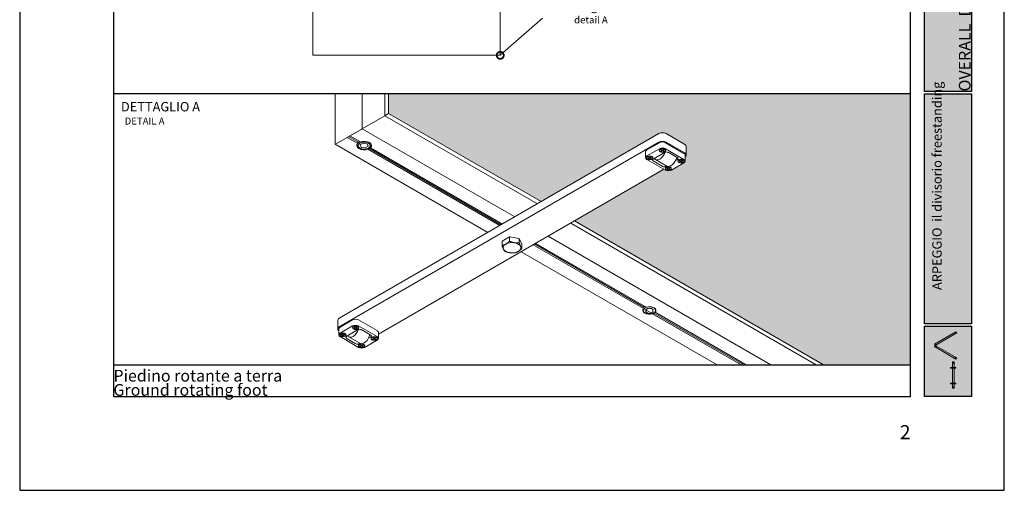
# Paper-space layout 'Layout1' of a CAD drawing. Units: millimetres. Extents: x -2144 to 385, y -4050 to -101.
# Drawn here: x -1909 to -1699, y -4049 to -3949 of the extents above; entities that cross this region are included whole.
import ezdxf
from ezdxf import colors
from ezdxf.entities.mleader import LeaderData, LeaderLine
from ezdxf.math import Vec2, Vec3

# ---------------------------------------------------------------- set-up
doc = ezdxf.new("R2010")
doc.units = ezdxf.units.MM
doc.linetypes.add('ACAD_ISO03W100', pattern=[30, 12, -18])
for name, color, linetype, lineweight in [('0.05', 3, 'Continuous', 5), ('0.09', 4, 'Continuous', 9), ('0.30', 170, 'Continuous', 30)]:
    doc.layers.add(name, color=color, linetype=linetype, lineweight=lineweight)
for name, color, linetype, lineweight, true_color in [('AN_GRAFICA GRIGIO', 7, 'Continuous', 9, 0x97999b), ('AN_GRAFICA NERO 35', 7, 'Continuous', 9, 0x231f20), ('AN_GRIGIO CHIARO', 7, 'Continuous', 0, 0xdededd), ('AN_GRIGIO MEDIO', 7, 'Continuous', 0, 0x97999b), ('AN_GRIGIO SCURO', 7, 'Continuous', 0, 0x808281), ('AN_TESTO 0', 7, 'Continuous', 9, 0x000000), ('AN_TESTO VERDE', 7, 'Continuous', 9, 0x8fc039)]:
    doc.layers.add(name, color=color, linetype=linetype, lineweight=lineweight, true_color=true_color)
doc.layers.add('AN_SENAPE', color=7, linetype='Continuous', true_color=0x8fc039)
doc.layers.add('AN_TESTO 35', color=7, linetype='Continuous', true_color=0x231f20)
doc.layers.add('NO PLOT', color=1, linetype='Continuous', plot=False)
doc.styles.get("Standard").update_dxf_attribs({"font": 'arial.ttf'})

# ---------------------------------------------------------------- blocks, each defined once
blk = doc.blocks.new('KSNV')
at = {"layer": 'AN_TESTO 0'}
h = blk.add_hatch(color=256, dxfattribs=at)
h.dxf.hatch_style = 1
h.paths.add_polyline_path([(-2414.64, -4022.41), (-2414.94, -4022.41), (-2414.94, -4022.11), (-2414.64, -4022.11)])
h = blk.add_hatch(color=256, dxfattribs=at)
h.dxf.hatch_style = 1
h.paths.add_polyline_path([(-2414.64, -4027.41), (-2414.94, -4027.41), (-2414.94, -4027.71), (-2414.64, -4027.71)])
at = {"layer": 'NO PLOT'}
h = blk.add_hatch(dxfattribs=at)
h.set_pattern_fill('ANGLE', color=256)
h.set_pattern_definition([(0, (-23.8295, 2.78), (0, 6.985), [5.08, -1.905]), (90, (-23.8295, 2.78), (-6.985, 4e-16), [5.08, -1.905])])
h.paths.add_polyline_path([(-2414.64, -4022.11), (-2414.94, -4022.11), (-2414.94, -4022.41), (-2414.64, -4022.41)])
h.paths.add_polyline_path([(-2414.64, -4027.41), (-2414.94, -4027.41), (-2414.94, -4027.71), (-2414.64, -4027.71)])
at = {"layer": 'AN_TESTO 0'}
for points in [[(-2415.4, -4023.34), (-2414.24, -4023.34)], [(-2415.4, -4023.34), (-2415.4, -4023.44), (-2414.24, -4023.44), (-2414.24, -4023.34)], [(-2415.4, -4026.78), (-2415.4, -4026.68), (-2414.24, -4026.68), (-2414.24, -4026.78)], [(-2415.4, -4026.78), (-2414.24, -4026.78)]]:
    blk.add_lwpolyline(points, dxfattribs=at)
for points in [[(-2414.64, -4022.41), (-2414.64, -4022.11), (-2414.94, -4022.11), (-2414.94, -4022.41)], [(-2414.94, -4022.41), (-2414.64, -4022.41), (-2414.64, -4027.71), (-2414.94, -4027.71)], [(-2414.64, -4027.71), (-2414.64, -4027.41), (-2414.94, -4027.41), (-2414.94, -4027.71)]]:
    blk.add_lwpolyline(points, close=True, dxfattribs=at)
blk = doc.blocks.new('SCS')
at = {"layer": 'AN_GRAFICA NERO 35'}
h = blk.add_hatch(color=256, dxfattribs=at)
h.dxf.hatch_style = 1
h.paths.add_polyline_path([(-2414, -4015.96), (-2414.15, -4015.7), (-2414.41, -4015.85), (-2414.26, -4016.11)])
h.paths.add_polyline_path([(-2418.74, -4018.35), (-2418.59, -4018.61), (-2418.33, -4018.46), (-2418.48, -4018.2)])
h.paths.add_polyline_path([(-2418.74, -4018.87), (-2418.59, -4018.61), (-2418.33, -4018.76), (-2418.48, -4019.02)])
h.paths.add_polyline_path([(-2414, -4021.25), (-2414.15, -4021.51), (-2414.41, -4021.36), (-2414.26, -4021.1)])
for points in [[(-2418.59, -4018.61), (-2418.74, -4018.35), (-2414.15, -4015.7), (-2414, -4015.96)], [(-2414, -4015.96), (-2414.15, -4015.7), (-2414.41, -4015.85), (-2414.26, -4016.11)], [(-2418.74, -4018.35), (-2418.59, -4018.61), (-2418.33, -4018.46), (-2418.48, -4018.2)], [(-2418.74, -4018.87), (-2418.59, -4018.61), (-2414, -4021.25), (-2414.15, -4021.51)], [(-2418.74, -4018.87), (-2418.59, -4018.61), (-2418.33, -4018.76), (-2418.48, -4019.02)], [(-2414, -4021.25), (-2414.15, -4021.51), (-2414.41, -4021.36), (-2414.26, -4021.1)]]:
    blk.add_lwpolyline(points, close=True, dxfattribs=at)
blk.add_blockref('KSNV', (0.08, 0), dxfattribs=at)
blk = doc.blocks.new('_DotSmall')
at = {"color": 0, "linetype": 'ByBlock', "const_width": 0.5}
blk.add_lwpolyline([(-0.0625, 0, 1), (0.0625, 0, 1)], format="xyb", close=True, dxfattribs=at)

psp = doc.layouts.get("Layout1")

# ---------------------------------------------------------------- hatches: boundary and pattern name
at = {"layer": 'AN_GRIGIO CHIARO'}
h = psp.add_hatch(color=256, dxfattribs=at)
h.dxf.hatch_style = 1
h.paths.add_polyline_path([(-1715.84, -3964.49), (-1715.84, -3772.49), (-1705.84, -3772.49), (-1705.84, -3964.49)])
h = psp.add_hatch(color=256, dxfattribs=at)
h.dxf.hatch_style = 1
edge = h.paths.add_edge_path()
edge.add_ellipse((-1767.79, -3979.34), major_axis=(0.896, 0), ratio=0.57735, start_angle=315, end_angle=360, ccw=False)
edge.add_line((-1767.16, -3979.7), (-1769.92, -3981.3))
edge.add_ellipse((-1770.48, -3980.89), major_axis=(-0.896, 0), ratio=0.57735, start_angle=405, end_angle=495, ccw=False)
edge.add_line((-1771.12, -3981.26), (-1771.43, -3981.08))
edge.add_line((-1771.43, -3981.08), (-1790.51, -3992.09))
edge.add_line((-1790.51, -3992.09), (-1739.23, -4021.69))
edge.add_line((-1739.23, -4021.69), (-1718.84, -4021.69))
edge.add_line((-1718.84, -4021.69), (-1718.84, -3964.99))
edge.add_line((-1718.84, -3964.99), (-1830.16, -3964.99))
edge.add_line((-1830.16, -3964.99), (-1830.16, -3969.19))
edge.add_line((-1830.16, -3969.19), (-1797.64, -3987.97))
edge.add_line((-1797.64, -3987.97), (-1772.54, -3973.48))
edge.add_ellipse((-1771.75, -3973.94), major_axis=(-1.12, 0), ratio=0.57735, start_angle=-135, end_angle=-45, ccw=False)
edge.add_line((-1770.96, -3973.48), (-1766.93, -3975.81))
edge.add_ellipse((-1767.79, -3976.23), major_axis=(1.12, 0), ratio=0.57735, start_angle=0, end_angle=45, ccw=False)
edge.add_line((-1766.67, -3976.23), (-1766.67, -3978.11))
edge.add_ellipse((-1767.79, -3978.06), major_axis=(1.12, 0), ratio=0.57735, start_angle=323.1301, end_angle=360, ccw=False)
edge.add_line((-1766.89, -3978.45), (-1766.89, -3979.39))
h = psp.add_hatch(color=256, dxfattribs=at)
h.dxf.hatch_style = 1
h.paths.add_polyline_path([(-1718.84, -4021.69), (-1739.23, -4021.69), (-1737.38, -4022.76), (-1718.84, -4022.76)])
at = {"layer": 'AN_GRIGIO MEDIO'}
h = psp.add_hatch(color=256, dxfattribs=at)
h.dxf.hatch_style = 1
h.paths.add_polyline_path([(-1715.84, -4013.99), (-1715.84, -3964.99), (-1705.84, -3964.99), (-1705.84, -4013.99)])
h = psp.add_hatch(color=256, dxfattribs=at)
h.dxf.hatch_style = 1
h.paths.add_polyline_path([(-1715.84, -4029.49), (-1715.84, -4014.49), (-1705.84, -4014.49), (-1705.84, -4029.49)])

# ---------------------------------------------------------------- linework, layer by layer
at = {"layer": '0.09', "extrusion": (4.81234e-16, 0.816497, -0.57735)}
for p, q in [((-1841.52, -3975.75), (-1841.52, -3964.99)), ((-1835.79, -3972.44), (-1835.79, -3964.99)), ((-1830.96, -3969.65), (-1830.96, -3964.99)), ((-1830.16, -3969.19), (-1830.16, -3964.99)), ((-1830.98, -3969.66), (-1835.79, -3972.44)), ((-1835.79, -3972.44), (-1830.98, -3969.66)), ((-1830.98, -3969.66), (-1830.96, -3969.65)), ((-1830.96, -3969.65), (-1830.98, -3969.66)), ((-1830.18, -3969.2), (-1830.96, -3969.65)), ((-1830.96, -3969.65), (-1830.18, -3969.2)), ((-1798.43, -3988.43), (-1830.96, -3969.65)), ((-1830.18, -3969.2), (-1830.16, -3969.19)), ((-1830.16, -3969.19), (-1830.18, -3969.2)), ((-1797.64, -3987.97), (-1830.16, -3969.19)), ((-1841.5, -3975.73), (-1835.89, -3972.5)), ((-1838.42, -3973.96), (-1835.89, -3972.5)), ((-1835.89, -3972.5), (-1835.79, -3972.44)), ((-1835.79, -3972.44), (-1835.89, -3972.5)), ((-1803.26, -3991.22), (-1835.79, -3972.44)), ((-1841.5, -3975.73), (-1838.96, -3974.27)), ((-1772.54, -3973.48), (-1840.67, -4012.82)), ((-1836.71, -3975.57), (-1838.96, -3974.27)), ((-1836.71, -3975.24), (-1838.68, -3974.11)), ((-1836.17, -3975.26), (-1838.42, -3973.96)), ((-1836.71, -3975.57), (-1836.71, -3975.24)), ((-1767, -3975.77), (-1770.96, -3973.48)), ((-1841.52, -3975.75), (-1841.5, -3975.73)), ((-1841.5, -3975.73), (-1841.52, -3975.75)), ((-1808.99, -3994.53), (-1841.52, -3975.75)), ((-1772.54, -3975.31), (-1840.67, -4014.65)), ((-1836.87, -3975.85), (-1836.87, -3975.77)), ((-1836.24, -3975.9), (-1835.6, -3975.53)), ((-1836.01, -3976.41), (-1836.24, -3975.9)), ((-1835.13, -3976.54), (-1836.01, -3976.41)), ((-1835.6, -3975.53), (-1834.73, -3975.67)), ((-1834.49, -3976.17), (-1835.13, -3976.54)), ((-1834.73, -3975.67), (-1834.49, -3976.17)), ((-1834.56, -3976.67), (-1834.56, -3976.81)), ((-1806.43, -3993.05), (-1834.56, -3976.81)), ((-1806.15, -3992.89), (-1834.38, -3976.59)), ((-1834.02, -3976.5), (-1834.02, -3976.29)), ((-1805.89, -3992.74), (-1834.02, -3976.5)), ((-1833.86, -3975.85), (-1833.86, -3975.77)), ((-1775.34, -3977.33), (-1775.34, -3978.61)), ((-1772.38, -3975.41), (-1775.08, -3976.96)), ((-1772.38, -3976.69), (-1775.08, -3978.24)), ((-1772.37, -3977.08), (-1772.37, -3977.01)), ((-1772.11, -3976.92), (-1772.02, -3976.87)), ((-1771.83, -3977.08), (-1772.11, -3976.92)), ((-1772.11, -3977.24), (-1771.83, -3977.08)), ((-1772.02, -3977.29), (-1772.11, -3977.24)), ((-1772.02, -3976.87), (-1771.75, -3977.03)), ((-1771.75, -3977.13), (-1772.02, -3977.29)), ((-1771.75, -3977.03), (-1771.48, -3976.87)), ((-1771.48, -3977.29), (-1771.75, -3977.13)), ((-1771.39, -3976.92), (-1771.67, -3977.08)), ((-1771.67, -3977.08), (-1771.39, -3977.24)), ((-1771.48, -3976.87), (-1771.39, -3976.92)), ((-1771.39, -3977.24), (-1771.48, -3977.29)), ((-1771.13, -3977.08), (-1771.13, -3977.01)), ((-1767.16, -3977.69), (-1771.12, -3975.41)), ((-1767.16, -3978.97), (-1771.12, -3976.69)), ((-1767, -3977.6), (-1770.96, -3975.31)), ((-1766.67, -3976.23), (-1766.67, -3978.06)), ((-1775.08, -3978.97), (-1771.12, -3981.26)), ((-1775.06, -3978.63), (-1775.06, -3978.56)), ((-1774.8, -3978.48), (-1774.72, -3978.43)), ((-1774.53, -3978.63), (-1774.8, -3978.48)), ((-1774.8, -3978.79), (-1774.53, -3978.63)), ((-1774.72, -3978.84), (-1774.8, -3978.79)), ((-1774.72, -3978.43), (-1774.44, -3978.59)), ((-1774.44, -3978.68), (-1774.72, -3978.84)), ((-1774.44, -3978.59), (-1774.17, -3978.43)), ((-1774.17, -3978.84), (-1774.44, -3978.68)), ((-1774.08, -3978.48), (-1774.36, -3978.63)), ((-1774.36, -3978.63), (-1774.08, -3978.79)), ((-1774.17, -3978.43), (-1774.08, -3978.48)), ((-1774.08, -3978.79), (-1774.17, -3978.84)), ((-1773.83, -3978.63), (-1773.83, -3978.56)), ((-1773.73, -3978.93), (-1771.2, -3977.46)), ((-1771.67, -3980.48), (-1773.73, -3979.29)), ((-1773.2, -3979.02), (-1770.82, -3980.39)), ((-1770.56, -3977.46), (-1768.5, -3978.65)), ((-1768.5, -3979.02), (-1769.01, -3979.31)), ((-1768.41, -3979.37), (-1768.41, -3979.29)), ((-1768.15, -3979.21), (-1768.06, -3979.16)), ((-1767.87, -3979.37), (-1768.15, -3979.21)), ((-1768.15, -3979.53), (-1767.87, -3979.37)), ((-1768.06, -3979.16), (-1767.79, -3979.32)), ((-1767.79, -3979.42), (-1768.06, -3979.57)), ((-1767.79, -3979.32), (-1767.51, -3979.16)), ((-1767.51, -3979.57), (-1767.79, -3979.42)), ((-1767.43, -3979.21), (-1767.7, -3979.37)), ((-1767.7, -3979.37), (-1767.43, -3979.53)), ((-1767.51, -3979.16), (-1767.43, -3979.21)), ((-1767.17, -3979.37), (-1767.17, -3979.29)), ((-1766.89, -3978.06), (-1766.89, -3979.34)), ((-1832.33, -4016.24), (-1771.43, -3981.08)), ((-1771.1, -3980.92), (-1771.1, -3980.85)), ((-1770.85, -3980.37), (-1771.04, -3980.48)), ((-1770.84, -3980.76), (-1770.76, -3980.71)), ((-1770.57, -3980.92), (-1770.84, -3980.76)), ((-1770.84, -3981.08), (-1770.57, -3980.92)), ((-1770.76, -3981.13), (-1770.84, -3981.08)), ((-1770.76, -3980.71), (-1770.48, -3980.87)), ((-1770.48, -3980.97), (-1770.76, -3981.13)), ((-1770.48, -3980.87), (-1770.21, -3980.71)), ((-1770.21, -3981.13), (-1770.48, -3980.97)), ((-1770.12, -3980.76), (-1770.4, -3980.92)), ((-1770.4, -3980.92), (-1770.12, -3981.08)), ((-1770.21, -3980.71), (-1770.12, -3980.76)), ((-1770.12, -3981.08), (-1770.21, -3981.13)), ((-1769.87, -3980.92), (-1769.87, -3980.85)), ((-1769.85, -3981.26), (-1767.16, -3979.7)), ((-1768.06, -3979.57), (-1768.15, -3979.53)), ((-1767.43, -3979.53), (-1767.51, -3979.57)), ((-1737.38, -4022.76), (-1790.51, -3992.09)), ((-1738.97, -4022.76), (-1791.3, -3992.55)), ((-1805.96, -3996.4), (-1804.4, -3995.5)), ((-1804.4, -3995.5), (-1802.28, -3995.83)), ((-1804.4, -3995.5), (-1804.4, -3996.42)), ((-1802.28, -3995.83), (-1801.71, -3997.06)), ((-1802.28, -3995.83), (-1802.28, -3996.75)), ((-1748.64, -4022.76), (-1796.13, -3995.34)), ((-1805.96, -3996.4), (-1805.96, -3997.32)), ((-1801.71, -3997.06), (-1801.71, -3997.98)), ((-1754.98, -4022.76), (-1799.3, -3997.17)), ((-1775.75, -4010.44), (-1799.02, -3997)), ((-1775.21, -4010.46), (-1798.76, -3996.86)), ((-1760.09, -4022.76), (-1801.86, -3998.64)), ((-1775.75, -4010.46), (-1775.75, -4010.44)), ((-1775.75, -4010.77), (-1775.75, -4010.75)), ((-1773.84, -4011.85), (-1773.84, -4011.87)), ((-1754.98, -4022.76), (-1773.84, -4011.87)), ((-1754.41, -4022.76), (-1773.52, -4011.72)), ((-1753.9, -4022.76), (-1773.3, -4011.56)), ((-1841, -4013.28), (-1841, -4015.11)), ((-1840.78, -4015.11), (-1840.78, -4016.39)), ((-1837.82, -4013.19), (-1840.51, -4014.74)), ((-1837.82, -4014.47), (-1840.51, -4016.02)), ((-1837.8, -4014.86), (-1837.8, -4014.79)), ((-1837.55, -4014.7), (-1837.46, -4014.65)), ((-1837.27, -4014.86), (-1837.55, -4014.7)), ((-1837.55, -4015.02), (-1837.27, -4014.86)), ((-1837.46, -4015.07), (-1837.55, -4015.02)), ((-1837.46, -4014.65), (-1837.19, -4014.81)), ((-1837.19, -4014.91), (-1837.46, -4015.07)), ((-1837.19, -4014.81), (-1836.91, -4014.65)), ((-1836.91, -4015.07), (-1837.19, -4014.91)), ((-1836.83, -4014.7), (-1837.1, -4014.86)), ((-1837.1, -4014.86), (-1836.83, -4015.02)), ((-1836.91, -4014.65), (-1836.83, -4014.7)), ((-1836.83, -4015.02), (-1836.91, -4015.07)), ((-1836.57, -4014.86), (-1836.57, -4014.79)), ((-1832.59, -4015.47), (-1836.55, -4013.19)), ((-1832.59, -4016.75), (-1836.55, -4014.47)), ((-1840.51, -4016.75), (-1836.55, -4019.04)), ((-1840.5, -4016.41), (-1840.5, -4016.34)), ((-1840.24, -4016.26), (-1840.16, -4016.21)), ((-1839.97, -4016.41), (-1840.24, -4016.26)), ((-1840.24, -4016.57), (-1839.97, -4016.41)), ((-1840.16, -4016.62), (-1840.24, -4016.57)), ((-1840.16, -4016.21), (-1839.88, -4016.37)), ((-1839.88, -4016.46), (-1840.16, -4016.62)), ((-1839.88, -4016.37), (-1839.61, -4016.21)), ((-1839.61, -4016.62), (-1839.88, -4016.46)), ((-1839.52, -4016.26), (-1839.8, -4016.41)), ((-1839.8, -4016.41), (-1839.52, -4016.57)), ((-1839.61, -4016.21), (-1839.52, -4016.26)), ((-1839.52, -4016.57), (-1839.61, -4016.62)), ((-1839.26, -4016.41), (-1839.26, -4016.34)), ((-1839.17, -4016.71), (-1836.63, -4015.24)), ((-1837.11, -4018.26), (-1839.17, -4017.07)), ((-1838.64, -4016.8), (-1836.26, -4018.17)), ((-1836, -4015.24), (-1833.94, -4016.43)), ((-1833.94, -4016.8), (-1834.44, -4017.09)), ((-1833.84, -4017.15), (-1833.84, -4017.07)), ((-1833.59, -4016.99), (-1833.5, -4016.94)), ((-1833.31, -4017.15), (-1833.59, -4016.99)), ((-1833.59, -4017.31), (-1833.31, -4017.15)), ((-1833.5, -4016.94), (-1833.23, -4017.1)), ((-1833.23, -4017.2), (-1833.5, -4017.35)), ((-1833.23, -4017.1), (-1832.95, -4016.94)), ((-1832.95, -4017.35), (-1833.23, -4017.2)), ((-1832.87, -4016.99), (-1833.14, -4017.15)), ((-1833.14, -4017.15), (-1832.87, -4017.31)), ((-1832.95, -4016.94), (-1832.87, -4016.99)), ((-1832.61, -4017.15), (-1832.61, -4017.07)), ((-1832.33, -4015.84), (-1832.33, -4017.12)), ((-1836.54, -4018.7), (-1836.54, -4018.63)), ((-1836.29, -4018.15), (-1836.47, -4018.26)), ((-1836.28, -4018.54), (-1836.19, -4018.49)), ((-1836, -4018.7), (-1836.28, -4018.54)), ((-1836.28, -4018.86), (-1836, -4018.7)), ((-1836.19, -4018.91), (-1836.28, -4018.86)), ((-1836.19, -4018.49), (-1835.92, -4018.65)), ((-1835.92, -4018.75), (-1836.19, -4018.91)), ((-1835.92, -4018.65), (-1835.65, -4018.49)), ((-1835.65, -4018.91), (-1835.92, -4018.75)), ((-1835.56, -4018.54), (-1835.84, -4018.7)), ((-1835.84, -4018.7), (-1835.56, -4018.86)), ((-1835.65, -4018.49), (-1835.56, -4018.54)), ((-1835.56, -4018.86), (-1835.65, -4018.91)), ((-1835.3, -4018.7), (-1835.3, -4018.63)), ((-1835.29, -4019.04), (-1832.59, -4017.49)), ((-1833.5, -4017.35), (-1833.59, -4017.31)), ((-1832.87, -4017.31), (-1832.95, -4017.35))]:
    psp.add_line(p, q, dxfattribs=at)
at = {"layer": '0.09', "extrusion": (-1.60853e-16, 4.44089e-16, -1)}
psp.add_ellipse((-1835.37, -3976.04), major_axis=(-1.28, 0), ratio=0.57735, start_param=-5.497787, end_param=0.785398, dxfattribs=at)
at = {"layer": '0.09'}
for centre, major_axis, start_param, end_param in [((-1835.37, -3975.85), (-1.5, 0), -0.785398, -0.459969), ((-1835.37, -3975.85), (-1.5, 0), -0.890067, -0.785398), ((-1771.75, -3973.94), (-1.12, 0), -2.356194, -0.785398), ((-1771.75, -3975.77), (-0.896, 0), -2.356194, -0.785398), ((-1835.37, -3975.85), (-1.5, 0), -0.111574, 0), ((-1835.37, -3975.85), (1.5, 0), 0, 0.111574), ((-1774.44, -3977.33), (-0.896, 0), -0.785398, 0), ((-1767.79, -3976.23), (1.12, 0), 0, 0.785398), ((-1772.3, -3977.46), (-0.9, -1.55), -0.332582, 1.902231), ((-1767.79, -3978.06), (0.896, 0), 0, 0.785398), ((-1803.84, -3997.79), (-1.9, 0), -0.785398, 0.261799), ((-1803.84, -3997.79), (-1.9, 0), 0.261799, 1.308997), ((-1803.84, -3997.79), (-1.9, 0), -1.832596, -0.785398), ((-1803.84, -3997.79), (1.9, 0), 0.261799, 1.308997), ((-1803.84, -3997.79), (1.9, 0), -0.785398, 0.261799), ((-1803.84, -3997.79), (1.9, 0), -1.832596, -0.785398), ((-1839.88, -4013.28), (-1.12, 0), -0.785398, 0), ((-1837.19, -4013.55), (-0.896, 0), -2.356194, -0.785398), ((-1839.88, -4015.11), (-0.896, 0), -0.785398, 0), ((-1837.74, -4015.24), (-0.9, -1.55), -0.332582, 1.902231), ((-1833.23, -4015.84), (0.896, 0), 0, 0.785398)]:
    psp.add_ellipse(centre, major_axis=major_axis, ratio=0.57735, start_param=start_param, end_param=end_param, dxfattribs=at)
at = {"layer": '0.09', "extrusion": (-8.48259e-17, 3.33067e-16, -1)}
psp.add_ellipse((-1835.37, -3976.04), major_axis=(1.57, 0), ratio=0.57735, start_param=-2.110884, end_param=0.540088, dxfattribs=at)
at = {"layer": '0.09', "extrusion": (-1.70805e-16, 1.11022e-16, -1)}
psp.add_ellipse((-1771.75, -3975.77), major_axis=(1.12, 0), ratio=0.57735, start_param=-2.356194, end_param=-0.785398, dxfattribs=at)
at = {"layer": '0.09', "extrusion": (-1.39198e-16, 1.11022e-16, -1)}
psp.add_ellipse((-1835.37, -3976.04), major_axis=(-1.57, 0), ratio=0.57735, start_param=-2.110884, end_param=0.540088, dxfattribs=at)
at = {"layer": '0.09', "extrusion": (-1.14685e-16, 3.33067e-16, -1)}
for centre in [(-1771.75, -3977.05), (-1774.44, -3978.61), (-1767.79, -3979.34), (-1770.48, -3980.89)]:
    psp.add_ellipse(centre, major_axis=(-0.672, 0), ratio=0.57735, start_param=-0.785398, end_param=5.497787, dxfattribs=at)
at = {"layer": '0.09', "extrusion": (-1.68045e-16, 2.77556e-16, -1)}
for centre in [(-1771.75, -3977.08), (-1774.44, -3978.63), (-1767.79, -3979.37), (-1770.48, -3980.92)]:
    psp.add_ellipse(centre, major_axis=(0.616, 0), ratio=0.57735, start_param=-2.356194, end_param=3.926991, dxfattribs=at)
at = {"layer": '0.09', "extrusion": (-1.85679e-16, 1.11022e-16, -1)}
psp.add_ellipse((-1771.75, -3977.05), major_axis=(0.896, 0), ratio=0.57735, start_param=-2.356194, end_param=-0.785398, dxfattribs=at)
at = {"layer": '0.09', "extrusion": (-2.05903e-16, 4.996e-16, -1)}
psp.add_ellipse((-1771.75, -3977.01), major_axis=(-0.616, 0), ratio=0.57735, start_param=0, end_param=0.740918, dxfattribs=at)
at = {"layer": '0.09', "extrusion": (-3.68972e-17, 4.44089e-16, -1)}
psp.add_ellipse((-1771.75, -3977.01), major_axis=(0.616, 0), ratio=0.57735, start_param=-0.740918, end_param=0, dxfattribs=at)
at = {"layer": '0.09', "extrusion": (-1.50712e-16, 4.44089e-16, -1)}
for centre, major_axis in [((-1770.88, -3977.65), (0.448, 0)), ((-1771.35, -3980.3), (-0.448, 0))]:
    psp.add_ellipse(centre, major_axis=major_axis, ratio=0.57735, start_param=-2.356194, end_param=-0.785398, dxfattribs=at)
at = {"layer": '0.09', "extrusion": (-2.64372e-16, 2.22045e-16, -1)}
psp.add_ellipse((-1774.44, -3978.61), major_axis=(-0.896, 0), ratio=0.57735, start_param=-0.785398, end_param=0.785398, dxfattribs=at)
at = {"layer": '0.09', "extrusion": (-1.13384e-16, 1.11022e-16, -1)}
psp.add_ellipse((-1774.44, -3978.56), major_axis=(-0.616, 0), ratio=0.57735, start_param=0, end_param=0.740918, dxfattribs=at)
at = {"layer": '0.09', "extrusion": (-1.06823e-16, 4.44089e-16, -1)}
psp.add_ellipse((-1774.44, -3978.56), major_axis=(0.616, 0), ratio=0.57735, start_param=-0.740918, end_param=0, dxfattribs=at)
at = {"layer": '0.09', "extrusion": (-1.65554e-16, 2.22045e-16, -1)}
psp.add_ellipse((-1773.41, -3979.11), major_axis=(-0.448, 0), ratio=0.57735, start_param=-0.785398, end_param=0.785398, dxfattribs=at)
at = {"layer": '0.09', "extrusion": (-2.29215e-16, 3.24633e-16, -1)}
psp.add_ellipse((-1769.93, -3978.84), major_axis=(-0.9, -1.55), ratio=0.57735, start_param=-2.078459, end_param=0, dxfattribs=at)
at = {"layer": '0.09', "extrusion": (-1.1748e-16, 2.22045e-16, -1)}
psp.add_ellipse((-1768.82, -3978.84), major_axis=(0.448, 0), ratio=0.57735, start_param=-0.785398, end_param=0.785398, dxfattribs=at)
at = {"layer": '0.09', "extrusion": (-1.59817e-16, 1.66533e-16, -1)}
for centre in [(-1767.79, -3979.29), (-1770.48, -3980.85)]:
    psp.add_ellipse(centre, major_axis=(-0.616, 0), ratio=0.57735, start_param=0, end_param=0.740918, dxfattribs=at)
at = {"layer": '0.09', "extrusion": (-1.30132e-16, 3.33067e-16, -1)}
for centre in [(-1767.79, -3979.29), (-1770.48, -3980.85)]:
    psp.add_ellipse(centre, major_axis=(0.616, 0), ratio=0.57735, start_param=-0.740918, end_param=0, dxfattribs=at)
at = {"layer": '0.09', "extrusion": (-1.44762e-16, -6.38792e-30, -1)}
psp.add_ellipse((-1767.79, -3979.34), major_axis=(0.896, 0), ratio=0.57735, start_param=-0.785398, end_param=0.785398, dxfattribs=at)
at = {"layer": '0.09', "extrusion": (-2.3409e-16, 1.11022e-16, -1)}
psp.add_ellipse((-1767.79, -3978.06), major_axis=(1.12, 0), ratio=0.57735, start_param=-0.785398, end_param=0.643501, dxfattribs=at)
at = {"layer": '0.09', "extrusion": (-2.93867e-16, 2.77556e-16, -1)}
psp.add_ellipse((-1770.48, -3980.89), major_axis=(-0.896, 0), ratio=0.57735, start_param=-2.356194, end_param=-0.785398, dxfattribs=at)
at = {"layer": '0.09', "extrusion": (-1.00236e-16, 3.33067e-16, -1)}
psp.add_ellipse((-1774.52, -4011.16), major_axis=(-1.41, 0), ratio=0.57735, start_param=-2.08185, end_param=0.511053, dxfattribs=at)
at = {"layer": '0.09', "extrusion": (-1.26068e-16, 2.77556e-16, -1)}
psp.add_ellipse((-1774.52, -4011.16), major_axis=(1.3, 0), ratio=0.57735, start_param=-5.497787, end_param=0.785398, dxfattribs=at)
at = {"layer": '0.09', "extrusion": (-7.17789e-17, 2.22045e-16, -1)}
psp.add_ellipse((-1774.52, -4010.98), major_axis=(1.52, 0), ratio=0.57735, start_param=-2.608875, end_param=-2.253071, dxfattribs=at)
at = {"layer": '0.09', "extrusion": (-1.77947e-16, 1.66533e-16, -1)}
psp.add_ellipse((-1774.52, -4011.16), major_axis=(0.784, 0), ratio=0.57735, start_param=-3.379799, end_param=-1.416987, dxfattribs=at)
at = {"layer": '0.09', "extrusion": (-7.40272e-17, 1.66533e-16, -1)}
psp.add_ellipse((-1774.52, -4011.16), major_axis=(1.41, 0), ratio=0.57735, start_param=-2.08185, end_param=0.511053, dxfattribs=at)
at = {"layer": '0.09', "extrusion": (-1.9683e-16, 5.55112e-17, -1)}
psp.add_ellipse((-1774.52, -4011.16), major_axis=(0.774, 0), ratio=0.585226, start_param=-1.416987, end_param=0.236702, dxfattribs=at)
at = {"layer": '0.09', "extrusion": (-1.69868e-16, 3.88578e-16, -1)}
psp.add_ellipse((-1839.88, -4015.11), major_axis=(-1.12, 0), ratio=0.57735, start_param=-0.643501, end_param=0.785398, dxfattribs=at)
at = {"layer": '0.09', "extrusion": (-1.24095e-16, 2.77556e-16, -1)}
for centre in [(-1837.19, -4014.83), (-1839.88, -4016.39), (-1833.23, -4017.12), (-1835.92, -4018.67)]:
    psp.add_ellipse(centre, major_axis=(-0.672, 0), ratio=0.57735, start_param=-0.785398, end_param=5.497787, dxfattribs=at)
at = {"layer": '0.09', "extrusion": (-1.91051e-16, 4.44089e-16, -1)}
for centre in [(-1837.19, -4014.86), (-1839.88, -4016.41), (-1833.23, -4017.15), (-1835.92, -4018.7)]:
    psp.add_ellipse(centre, major_axis=(0.616, 0), ratio=0.57735, start_param=-2.356194, end_param=3.926991, dxfattribs=at)
at = {"layer": '0.09', "extrusion": (-2.41807e-16, 2.77556e-16, -1)}
psp.add_ellipse((-1837.19, -4014.83), major_axis=(0.896, 0), ratio=0.57735, start_param=-2.356194, end_param=-0.785398, dxfattribs=at)
at = {"layer": '0.09', "extrusion": (-2.07932e-16, 2.22045e-16, -1)}
psp.add_ellipse((-1837.19, -4014.79), major_axis=(-0.616, 0), ratio=0.57735, start_param=0, end_param=0.740918, dxfattribs=at)
at = {"layer": '0.09', "extrusion": (-1.85006e-16, 2.22045e-16, -1)}
psp.add_ellipse((-1837.19, -4014.79), major_axis=(0.616, 0), ratio=0.57735, start_param=-0.740918, end_param=0, dxfattribs=at)
at = {"layer": '0.09', "extrusion": (-1.17914e-17, 2.77556e-16, -1)}
psp.add_ellipse((-1836.32, -4015.43), major_axis=(0.448, 0), ratio=0.57735, start_param=-2.356194, end_param=-0.785398, dxfattribs=at)
at = {"layer": '0.09', "extrusion": (-3.3905e-17, 3.33067e-16, -1)}
psp.add_ellipse((-1839.88, -4016.39), major_axis=(-0.896, 0), ratio=0.57735, start_param=-0.785398, end_param=0.785398, dxfattribs=at)
at = {"layer": '0.09', "extrusion": (-1.17096e-16, 2.77556e-16, -1)}
psp.add_ellipse((-1839.88, -4016.34), major_axis=(-0.616, 0), ratio=0.57735, start_param=0, end_param=0.740918, dxfattribs=at)
at = {"layer": '0.09', "extrusion": (-2.41742e-16, 2.77556e-16, -1)}
psp.add_ellipse((-1839.88, -4016.34), major_axis=(0.616, 0), ratio=0.57735, start_param=-0.740918, end_param=0, dxfattribs=at)
at = {"layer": '0.09', "extrusion": (-1.60869e-16, 2.77556e-16, -1)}
psp.add_ellipse((-1838.85, -4016.89), major_axis=(-0.448, 0), ratio=0.57735, start_param=-0.785398, end_param=0.785398, dxfattribs=at)
at = {"layer": '0.09', "extrusion": (-3.29081e-16, 3.18193e-16, -1)}
psp.add_ellipse((-1835.37, -4016.62), major_axis=(-0.9, -1.55), ratio=0.57735, start_param=-2.078459, end_param=0, dxfattribs=at)
at = {"layer": '0.09', "extrusion": (-2.57018e-16, 3.33067e-16, -1)}
psp.add_ellipse((-1834.26, -4016.62), major_axis=(0.448, 0), ratio=0.57735, start_param=-0.785398, end_param=0.785398, dxfattribs=at)
at = {"layer": '0.09', "extrusion": (-2.48304e-16, 4.44089e-16, -1)}
psp.add_ellipse((-1833.23, -4017.07), major_axis=(-0.616, 0), ratio=0.57735, start_param=0, end_param=0.740918, dxfattribs=at)
at = {"layer": '0.09', "extrusion": (-1.16305e-16, 2.77556e-16, -1)}
psp.add_ellipse((-1833.23, -4017.07), major_axis=(0.616, 0), ratio=0.57735, start_param=-0.740918, end_param=0, dxfattribs=at)
at = {"layer": '0.09', "extrusion": (-1.81579e-16, 3.33067e-16, -1)}
psp.add_ellipse((-1833.23, -4017.12), major_axis=(0.896, 0), ratio=0.57735, start_param=-0.785398, end_param=0.785398, dxfattribs=at)
at = {"layer": '0.09', "extrusion": (-2.16661e-16, 2.77556e-16, -1)}
psp.add_ellipse((-1836.79, -4018.08), major_axis=(-0.448, 0), ratio=0.57735, start_param=-2.356194, end_param=-0.785398, dxfattribs=at)
at = {"layer": '0.09', "extrusion": (-1.58849e-16, 1.66533e-16, -1)}
psp.add_ellipse((-1835.92, -4018.67), major_axis=(-0.896, 0), ratio=0.57735, start_param=-2.356194, end_param=-0.785398, dxfattribs=at)
at = {"layer": '0.09', "extrusion": (-2.31483e-16, 2.77556e-16, -1)}
psp.add_ellipse((-1835.92, -4018.63), major_axis=(-0.616, 0), ratio=0.57735, start_param=0, end_param=0.740918, dxfattribs=at)
at = {"layer": '0.09', "extrusion": (-1.95125e-16, 3.33067e-16, -1)}
psp.add_ellipse((-1835.92, -4018.63), major_axis=(0.616, 0), ratio=0.57735, start_param=-0.740918, end_param=0, dxfattribs=at)
at = {"layer": '0.09'}
for points, knots in [([(-1833.86, -3975.85), (-1833.86, -3975.95), (-1833.89, -3976.04), (-1833.97, -3976.22), (-1834.03, -3976.31), (-1834.19, -3976.47), (-1834.3, -3976.55), (-1834.56, -3976.68), (-1834.7, -3976.73), (-1835.01, -3976.79), (-1835.17, -3976.81), (-1835.49, -3976.82), (-1835.65, -3976.8), (-1835.95, -3976.75), (-1836.1, -3976.7), (-1836.37, -3976.58), (-1836.49, -3976.51), (-1836.69, -3976.33), (-1836.76, -3976.23), (-1836.85, -3976.03), (-1836.87, -3975.94), (-1836.87, -3975.85)], [2.356194, 2.356194, 2.356194, 2.356194, 2.608061, 2.608061, 2.884741, 2.884741, 3.21033, 3.21033, 3.555874, 3.555874, 3.898803, 3.898803, 4.239357, 4.239357, 4.581633, 4.581633, 4.92734, 4.92734, 5.25814, 5.25814, 5.497787, 5.497787, 5.497787, 5.497787]), ([(-1774.44, -4011.81), (-1774.55, -4011.82), (-1774.66, -4011.81), (-1774.8, -4011.78), (-1774.85, -4011.76), (-1774.97, -4011.7), (-1775.03, -4011.66), (-1775.14, -4011.55), (-1775.19, -4011.49), (-1775.25, -4011.38), (-1775.28, -4011.33), (-1775.29, -4011.27)], [0, 0, 0, 0, 1.393547, 1.393547, 2.046936, 2.046936, 3.115371, 3.115371, 4.108397, 4.108397, 4.85867, 4.85867, 4.85867, 4.85867]), ([(-1773.76, -4011.27), (-1773.76, -4011.29), (-1773.77, -4011.31), (-1773.81, -4011.41), (-1773.87, -4011.5), (-1773.98, -4011.62), (-1774.04, -4011.67), (-1774.17, -4011.75), (-1774.25, -4011.78), (-1774.36, -4011.8), (-1774.4, -4011.81), (-1774.44, -4011.81)], [19.095156, 19.095156, 19.095156, 19.095156, 19.363574, 19.363574, 20.616139, 20.616139, 21.642986, 21.642986, 22.673371, 22.673371, 23.233786, 23.233786, 23.233786, 23.233786]), ([(-1773.84, -4011.85), (-1773.77, -4011.83), (-1773.7, -4011.81), (-1773.51, -4011.72), (-1773.39, -4011.65), (-1773.29, -4011.56)], [5.9956298, 5.9956298, 5.9956298, 5.9956298, 6.152599, 6.152599, 6.4841524, 6.4841524, 6.4841524, 6.4841524])]:
    psp.add_open_spline(points, degree=3, knots=knots, dxfattribs=at)
for points in [[(-1805.96, -3997.32), (-1805.54, -3997.22), (-1805.18, -3997.01)], [(-1805.67, -3998.07), (-1805.81, -3997.79), (-1805.96, -3997.32)], [(-1805.39, -3998.55), (-1805.54, -3998.36), (-1805.67, -3998.07)], [(-1805.18, -3997.01), (-1804.82, -3996.8), (-1804.4, -3996.42)], [(-1804.4, -3996.42), (-1803.84, -3996.65), (-1803.34, -3996.73)], [(-1803.34, -3996.73), (-1802.85, -3996.8), (-1802.28, -3996.75)], [(-1801.71, -3997.98), (-1802.13, -3998.36), (-1802.49, -3998.57)], [(-1802.28, -3996.75), (-1802.13, -3997.22), (-1802, -3997.51)], [(-1802, -3997.51), (-1801.86, -3997.79), (-1801.71, -3997.98)], [(-1804.33, -3998.85), (-1804.82, -3998.78), (-1805.39, -3998.55)], [(-1803.27, -3998.88), (-1803.84, -3998.93), (-1804.33, -3998.85)], [(-1802.49, -3998.57), (-1802.85, -3998.78), (-1803.27, -3998.88)]]:
    psp.add_rational_spline(points, [1, 1.0379548493, 1], degree=2, dxfattribs=at)
at = {"layer": '0.30'}
psp.add_lwpolyline([(-1718.84, -4022.76), (-1718.84, -3964.99), (-1888.84, -3964.99), (-1888.84, -4022.76)], close=True, dxfattribs=at)
at = {"layer": 'AN_GRIGIO SCURO'}
psp.add_lwpolyline([(-1806.34, -3956.79), (-1806.34, -3931.79), (-1846.34, -3931.79), (-1846.34, -3956.79)], close=True, dxfattribs=at)
at = {"layer": 'NO PLOT'}
for points in [[(-1908.84, -3752.49), (-1908.84, -4049.49), (-1698.84, -4049.49), (-1698.84, -3752.49)], [(-1888.84, -3772.49), (-1888.84, -4029.49), (-1718.84, -4029.49), (-1718.84, -3772.49)], [(-1715.84, -3964.49), (-1715.84, -3772.49), (-1705.84, -3772.49), (-1705.84, -3964.49)], [(-1715.84, -4013.99), (-1715.84, -3964.99), (-1705.84, -3964.99), (-1705.84, -4013.99)], [(-1715.84, -4029.49), (-1715.84, -4014.49), (-1705.84, -4014.49), (-1705.84, -4029.49)]]:
    psp.add_lwpolyline(points, close=True, dxfattribs=at)

# ---------------------------------------------------------------- block references
at = {"layer": '0.05'}
psp.add_blockref('SCS', (705.01, 0), dxfattribs=at)

# ---------------------------------------------------------------- texts
at = {"layer": 'AN_SENAPE', "insert": (-1877.95, -3971.55), "char_height": 1.5, "attachment_point": 9}
psp.add_mtext_dynamic_manual_height_columns('{\\C256;\\c3784847;DETAIL \\fArial|b1|i0|c0|p34;A}', width=10.0653, gutter_width=23.4, heights=[1.21], dxfattribs=at)
at = {"layer": 'AN_TESTO 0', "attachment_point": 1, "rotation": 90}
for s, width, gutter_width, heights, insert, char_height in [('\\pi50.25207;{\\fPleaseOptimize|b0|i0|c0|p2;\\C256;\\c0;SCHEMA COMPLESSIVO E DETTAGLI  |  \\C55;\\c3784847;OVERALL  DRAWING  AND  DETAILS }', 189, 1418.68, [3.1], (-1712.7, -3964.49), 2.5), ('{\\fPleaseOptimize|b0|i0|c0|p2;\\C250;\\c2105123;ARPEGGIO  il divisorio freestanding}', 49, 12.5, [0], (-1714.19, -4006.8), 2)]:
    psp.add_mtext_dynamic_manual_height_columns(s, width=width, gutter_width=gutter_width, heights=heights, dxfattribs=dict(at, insert=insert, char_height=char_height))
at = {"layer": 'AN_TESTO 0'}
for s, width, gutter_width, insert, char_height, attachment_point in [('\\A1;{\\fFranklin Gothic Demi|b0|i0|c0|p34;Piedino rotante a terra}', 60, 25, (-1888.84, -4023.82), 2.5, 1), ('2', 170, 12.5, (-1718.84, -4035.6), 3, 3)]:
    psp.add_mtext_dynamic_manual_height_columns(s, width=width, gutter_width=gutter_width, heights=[0], dxfattribs=dict(at, insert=insert, char_height=char_height, attachment_point=attachment_point))
at = {"layer": 'AN_TESTO 35', "insert": (-1887.24, -3968.74), "char_height": 2, "attachment_point": 7}
psp.add_mtext_dynamic_manual_height_columns('DETTAGLIO {\\fArial|b1|i0|c0|p34;A}', width=70, gutter_width=12.5, heights=[0], dxfattribs=at)
at = {"layer": 'AN_TESTO VERDE', "insert": (-1888.84, -4026.85), "char_height": 2.5, "attachment_point": 1}
psp.add_mtext_dynamic_manual_height_columns('\\A1;{\\fFranklin Gothic Demi|b0|i0|c0|p34;Ground rotating foot}', width=60, gutter_width=25, heights=[3.11], dxfattribs=at)

# ---------------------------------------------------------------- leaders
at = {"layer": 'AN_GRAFICA GRIGIO'}
ml = psp.add_multileader_mtext('Standard', dxfattribs=at)
ml.set_content('{\\C250;\\c2105123;dettaglio \\fArial|b1|i0|c0|p34;A\\P\\fArial|b0|i0|c0|p34;\\H0.75x;\\C55;\\c3784847;detail A}', color=256)
ml.set_leader_properties(color=256, linetype='ACAD_ISO03W100', lineweight=-1)
ml.set_arrow_properties(name='DOTSMALL')
ml.build(insert=Vec2(0, 0))
ml.multileader.update_dxf_attribs({"has_dogleg": 0, "text_left_attachment_type": 6, "text_right_attachment_type": 3, "arrow_head_size": 3})
ctx = ml.context
ctx.base_point, ctx.char_height, ctx.arrow_head_size, ctx.plane_origin = Vec3(-1795.63, -3947.44), 2, 3, Vec3(-1792.81, -3943.06)
ctx.left_attachment, ctx.right_attachment, ctx.text_align_type = 6, 3, 1
notes = []
notes.append((ctx, [(0, (1, 1, 0), (-1803.63, -3947.44), (1, 0), 8, [(0, [(-1806.34, -3956.79)], 0, [])])]))
ctx.mtext.insert, ctx.mtext.width, ctx.mtext.alignment = Vec3(-1787, -3945.14), 18.4663, 2
for ctx, leaders in notes:
    for number, flags, end, landing, length, lines in leaders:
        leader = LeaderData()
        leader.index, (leader.has_last_leader_line, leader.has_dogleg_vector, leader.attachment_direction) = number, flags
        leader.last_leader_point, leader.dogleg_vector, leader.dogleg_length = Vec3(end), Vec3(landing), length
        for number, points, colour, breaks in lines:
            line = LeaderLine()
            line.index, line.vertices, line.color, line.breaks = number, Vec3.list(points), colors.encode_raw_color(colour), breaks
            leader.lines.append(line)
        ctx.leaders.append(leader)

doc.saveas('drawing.dxf')
